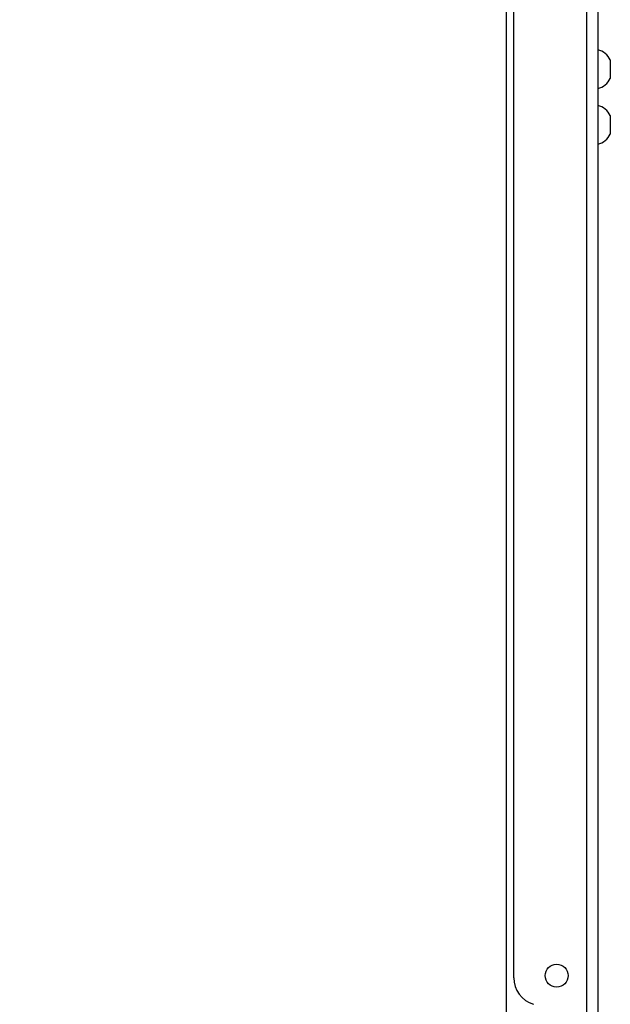
# Model space of a CAD drawing. Extents: x 5 to 292, y 5 to 205.
# Drawn here: x 103 to 124, y 116 to 152 of the extents above; entities that cross this region are included whole.
import ezdxf

# ---------------------------------------------------------------- set-up
doc = ezdxf.new("R2010")
doc.units = 0
doc.layers.get('0').update_dxf_attribs({"linetype": 'CONTINUOUS'})
doc.styles.add('SLDTEXTSTYLE0', font='TXT', dxfattribs={"width": 0.75})
doc.dimstyles.new('SLDDIMSTYLE1', dxfattribs={"dimtxt": 3.5, "dimasz": 3, "dimexe": 0, "dimexo": 0.0625, "dimgap": 0.875, "dimtad": 1, "dimdec": 0, "dimlfac": 10, "dimrnd": 1e-09, "dimzin": 12, "dimtxsty": 'SLDTEXTSTYLE0', "dimsah": 1, "dimcen": 0.09, "dimazin": 3, "dimtol": 1, "dimtp": 160, "dimtfac": 1, "dimtdec": 0, "dimtofl": 0, "dimtmove": 0, "dimatfit": 3, "dimtolj": 1})

# ---------------------------------------------------------------- blocks, each defined once
blk = doc.blocks.new('_D')
at = {"color": 7, "linetype": 'CONTINUOUS'}
for p, q in [((121.518, 183.616), (99.329, 183.616)), ((100.329, 183.616), (100.329, 98.137)), ((109.859, 98.137), (99.329, 98.137))]:
    blk.add_line(p, q, dxfattribs=at)
for points in [[(100.329, 183.616), (99.879, 180.616), (100.779, 180.616)], [(100.329, 98.137), (100.779, 101.137), (99.879, 101.137)]]:
    blk.add_solid(points, dxfattribs=at)
at = {"color": 7, "linetype": 'CONTINUOUS', "char_height": 3.5, "attachment_point": 1, "rotation": 90, "style": 'SLDTEXTSTYLE0'}
for s, insert in [('160', (91.291, 142.938)), ('0', (95.817, 142.938)), ('+', (91.291, 140.108)), ('855', (95.763, 131.057))]:
    blk.add_mtext(s, dxfattribs=dict(at, insert=insert))

msp = doc.modelspace()

# ---------------------------------------------------------------- linework, layer by layer
at = {"color": 7, "linetype": 'CONTINUOUS'}
for p, q in [((123.1065, 115.7629), (123.1065, 178.6102)), ((123.5065, 115.7093), (123.5065, 178.6639)), ((120.4792, 117.315), (120.4792, 177.0582)), ((120.2133, 104.8139), (120.2133, 159.7859)), ((123.9465, 150.3049), (123.9465, 149.6329)), ((123.9465, 148.3049), (123.9465, 147.6329))]:
    msp.add_line(p, q, dxfattribs=at)
msp.add_circle((122.0184, 117.3893), 0.4125, dxfattribs=at)
for centre, radius, start, end in [((123.298, 149.9689), 0.7304, 27.38854, 73.41141), ((123.298, 149.9689), 0.7304, 286.58859, 332.61146), ((123.298, 147.9689), 0.7304, 27.38854, 73.41141), ((123.298, 147.9689), 0.7304, 286.58859, 332.61146), ((121.4792, 117.315), 1, 179.99849, 252.75806)]:
    msp.add_arc(centre, radius, start, end, dxfattribs=at)

# ---------------------------------------------------------------- dimensions: what is measured, and where the dimension line sits
dim = msp.add_linear_dim(base=(100.3286, 98.1369), p1=(122.0184, 183.6159), p2=(110.3589, 98.1369), angle=90, dimstyle='SLDDIMSTYLE1', dxfattribs=at)
dim.commit()
dim.dimension.update_dxf_attribs({"geometry": '_D', "text_midpoint": (100.3286, 140.8764), "dimtype": 160})

doc.saveas('drawing.dxf')
